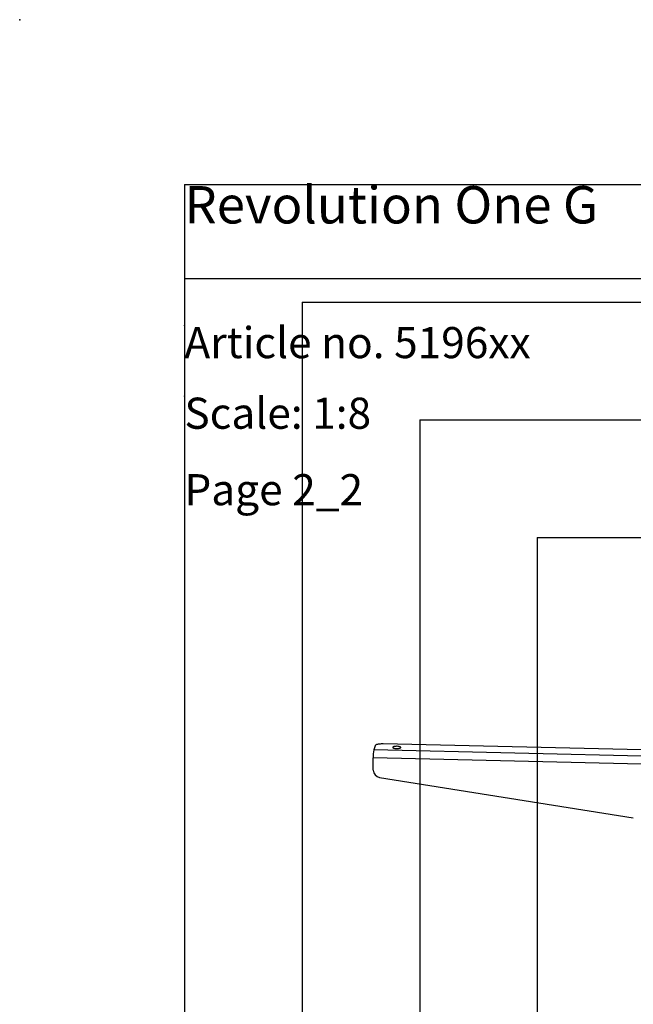
# Model space of a CAD drawing. Extents: x 0 to 2376, y 0 to 1680.
# Drawn here: x 0 to 417, y 1011 to 1680 of the extents above; entities that cross this region are included whole.
import ezdxf

# ---------------------------------------------------------------- set-up
doc = ezdxf.new("R2010")
doc.units = 0
doc.header["$LTSCALE"] = 8
doc.header["$PDSIZE"] = -1
doc.layers.get('0').update_dxf_attribs({"linetype": 'CONTINUOUS'})
for name, color, linetype in [('DOLD_REFERENS_RAM___LINJER', 1, 'CONTINUOUS'), ('PROJEKTNAMN_RAD_1', 7, 'CONTINUOUS'), ('PROJEKTNAMN_RAD_2', 7, 'CONTINUOUS'), ('SVART', 7, 'CONTINUOUS')]:
    doc.layers.add(name, color=color, linetype=linetype)
doc.styles.add('SLDTEXTSTYLE0', font='TXT', dxfattribs={"width": 0.7})

msp = doc.modelspace()

# ---------------------------------------------------------------- linework, layer by layer
at = {"color": 7, "linetype": 'CONTINUOUS'}
for p, q in [((241.71388, 1186.446032), (240.798745, 1183.64367)), ((451.77117, 1182.867133), (247.130632, 1187.66374)), ((457.22832, 1173.025037), (240.406544, 1178.107162)), ((240.406544, 1169.769938), (240.406544, 1178.107162)), ((457.620521, 1178.561546), (240.798745, 1183.64367)), ((244.6943, 1164.899099), (417.26897, 1137.397674))]:
    msp.add_line(p, q, dxfattribs=at)
at = {"color": 7, "linetype": 'CONTINUOUS', "flags": 128}
for points in [[(247.130632, 1187.66374), (246.41733, 1187.666772), (245.709678, 1187.642577), (245.022081, 1187.591647), (244.368537, 1187.515019), (243.762349, 1187.414253), (243.215859, 1187.2914), (242.740192, 1187.14896), (242.34503, 1186.989835), (242.038418, 1186.817263), (241.826597, 1186.634757), (241.71388, 1186.446032)], [(254.45079, 1185.816072), (254.12659, 1185.711475), (253.87965, 1185.592698), (253.718379, 1185.463788), (253.648268, 1185.329133), (253.671705, 1185.19332), (253.787892, 1185.060973), (253.992872, 1184.936599), (254.279665, 1184.824433), (254.638505, 1184.728296), (255.057171, 1184.651461), (255.521407, 1184.596545), (256.015403, 1184.565417), (256.522338, 1184.559138), (257.024947, 1184.577921), (257.506116, 1184.621128), (257.949459, 1184.687286), (258.339877, 1184.774142), (258.664077, 1184.87874), (258.911017, 1184.997516), (259.072288, 1185.126427), (259.142399, 1185.261081), (259.118962, 1185.396895), (259.002775, 1185.529242), (258.797795, 1185.653616), (258.511002, 1185.765781), (258.152162, 1185.861918), (257.733496, 1185.938753), (257.26926, 1185.99367), (256.775263, 1186.024797), (256.268329, 1186.031076), (255.765719, 1186.012293), (255.284551, 1185.969087), (254.841208, 1185.902929), (254.45079, 1185.816072)]]:
    msp.add_lwpolyline(points, dxfattribs=at)
at = {"color": 7, "linetype": 'CONTINUOUS'}
for centre, radius, start, end in [((267.112482, 1178.997485), 26.720775, 169.986562698, 181.909421099), ((245.418997, 1169.8597), 5.013256, 181.025923885, 261.688424963)]:
    msp.add_arc(centre, radius, start, end, dxfattribs=at)
at = {"layer": 'DOLD_REFERENS_RAM___LINJER', "linetype": 'CONTINUOUS'}
for q in [(2263.999916, 1568), (111.999916, 111.999965)]:
    msp.add_line((111.999916, 1568), q, dxfattribs=at)
at = {"layer": 'DOLD_REFERENS_RAM___LINJER'}
for p, q in [((191.999916, 1488), (191.999916, 191.999965)), ((191.999916, 1488), (2183.999916, 1488)), ((271.999916, 1408), (271.999916, 271.999965)), ((271.999916, 1408), (2103.999916, 1408)), ((351.999916, 1328), (351.999916, 351.999965)), ((351.999916, 1328), (2023.999916, 1328))]:
    msp.add_line(p, q, dxfattribs=at)
for p in [(-0.000084, 1680), (111.999916, 1472), (111.999916, 1424)]:
    msp.add_point(p, dxfattribs=at)
at = {"layer": 'SVART', "color": 7}
msp.add_line((111.999916, 1504), (791.999916, 1504), dxfattribs=at)

# ---------------------------------------------------------------- texts
at = {"color": 7, "linetype": 'CONTINUOUS', "char_height": 21.1666667, "attachment_point": 1, "style": 'SLDTEXTSTYLE0'}
for s, insert in [('Scale: 1:8', (111.999916, 1423.063007)), ('Page 2_2', (111.999916, 1371.063007))]:
    msp.add_mtext(s, dxfattribs=dict(at, insert=insert))
at = {"layer": 'PROJEKTNAMN_RAD_1', "insert": (111.999916, 1566.875616), "char_height": 25.4, "attachment_point": 1, "style": 'SLDTEXTSTYLE0'}
msp.add_mtext('Revolution One G', dxfattribs=at)
at = {"layer": 'PROJEKTNAMN_RAD_2', "insert": (111.999916, 1471.063007), "char_height": 21.16666667, "attachment_point": 1, "style": 'SLDTEXTSTYLE0'}
msp.add_mtext('Article no. 5196xx', dxfattribs=at)

doc.saveas('drawing.dxf')
